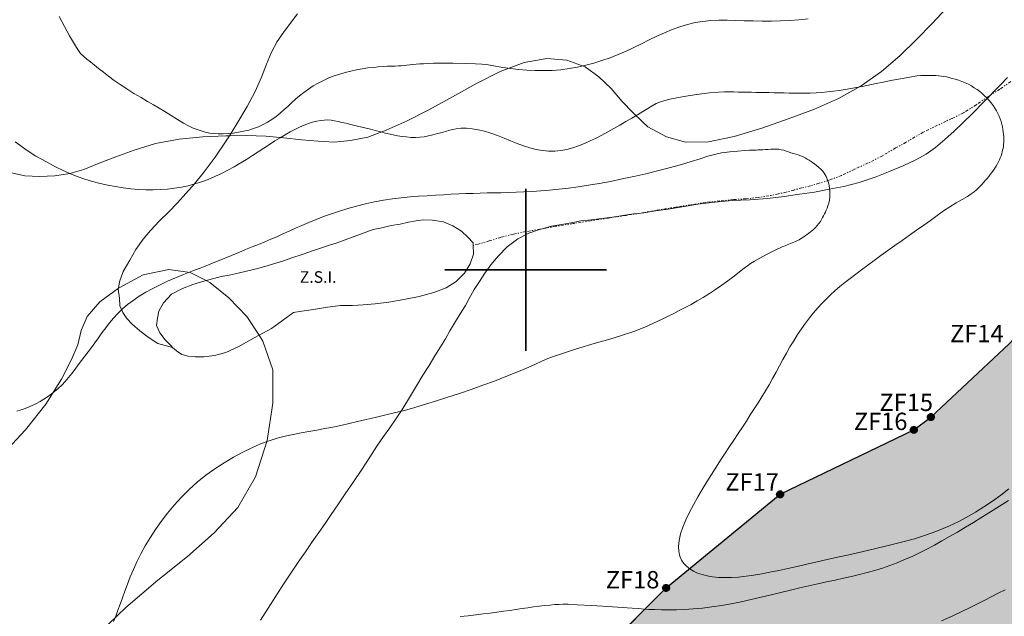
# Model space of a CAD drawing. Extents: x 514986 to 516236, y 1828069 to 1828879.
# Drawn here: x 515756 to 515841, y 1828670 to 1828722 of the extents above; entities that cross this region are included whole.
import ezdxf

# ---------------------------------------------------------------- set-up
doc = ezdxf.new("R2010")
doc.units = 0
doc.header["$MEASUREMENT"] = 0
doc.linetypes.add('ACAD_ISO02W100', pattern=[15, 12, -3])
doc.linetypes.add('DIVIDE', pattern=[1.25, 0.5, -0.25, 0, -0.25, 0, -0.25])
for name, color, linetype in [('0BUFER', 7, 'Continuous'), ('0E20', 7, 'Continuous'), ('0VERT7', 7, 'Continuous'), ('1TODAS1K', 7, 'Continuous'), ('1VERTICE2', 7, 'Continuous'), ('ARBOLES', 90, 'Continuous'), ('CURVA INTERMEDIA', 17, 'Continuous'), ('ESCURRIMIENTO', 7, 'Continuous'), ('SIMBOLO GRADICULA', 7, 'Continuous'), ('VEREDA', 7, 'Continuous'), ('ZONA SUJETA A INUNDACION', 7, 'Continuous')]:
    doc.layers.add(name, color=color, linetype=linetype)
doc.styles.add('WMF-Times New Roman0', font='TIMES.TTF')
doc.linetypes.add('ZIGZAG', pattern='A,0.00254,-5.08,[131,ltypeshp.shx,S=5.08,R=0,X=-5.08,Y=0],-10.16,[131,ltypeshp.shx,S=5.08,R=180,X=5.08,Y=0],-5.08', length=20.32254)

msp = doc.modelspace()

# ---------------------------------------------------------------- hatches: boundary and pattern name
at = {"linetype": 'Continuous'}
for color, points in [(254, [(515983.304, 1828839.671), (515984.122, 1828843.106), (516004.681, 1828843.106), (516002.441, 1828833.701), (515996.243, 1828817.767), (515987.271, 1828799.994), (515979.501, 1828788.177), (515966.314, 1828774.498), (515951.963, 1828762.601), (515937.429, 1828748.226), (515928.737, 1828741.704), (515915.251, 1828735.762), (515911.56, 1828733.332), (515898.989, 1828721.108), (515884.208, 1828709.54), (515855.966, 1828679.446), (515847.928, 1828671.93), (515844.018, 1828668.993), (515832.846, 1828663.613), (515825.602, 1828657.669), (515816.566, 1828648.602), (515796.968, 1828624.567), (515789.057, 1828618.138), (515780.468, 1828615.779), (515770.407, 1828610.345), (515765.564, 1828603.418), (515750.67, 1828592.093), (515737.592, 1828577.013), (515724.058, 1828565.352), (515711.444, 1828551.095), (515694.822, 1828535.252), (515682.927, 1828521.362), (515677.412, 1828514.313), (515672.117, 1828504.203), (515663.042, 1828493.229), (515657.259, 1828484.565), (515646.282, 1828460.299), (515645.712, 1828455.589), (515646.675, 1828444.044), (515646.114, 1828439.345), (515645.877, 1828438.714), (515644.702, 1828435.584), (515642.707, 1828433.331), (515635.575, 1828429.464), (515625.691, 1828421.865), (515616.991, 1828418.778), (515613.249, 1828414.794), (515612.5, 1828411.2), (515618.675, 1828400.816), (515623.446, 1828389.309), (515622.885, 1828376.96), (515619.517, 1828369.102), (515614.746, 1828360.121), (515608.298, 1828351.973), (515604.39, 1828348.434), (515600.988, 1828343.553), (515599.44, 1828338.139), (515598.603, 1828326.021), (515596.986, 1828317.556), (515586.259, 1828295.148), (515578.962, 1828285.886), (515573.91, 1828277.186), (515566.893, 1828263.434), (515563.806, 1828254.453), (515560.158, 1828248.278), (515542.788, 1828224.404), (515529.787, 1828201.847), (515518.131, 1828189.348), (515509.148, 1828176.359), (515506.622, 1828170.466), (515503.956, 1828160.081), (515501.149, 1828152.644), (515484.941, 1828120.017), (515480.958, 1828109.548), (515480.067, 1828105.106), (515459.668, 1828105.106), (515461.675, 1828115.11), (515466.595, 1828128.041), (515482.791, 1828160.644), (515484.857, 1828166.117), (515487.633, 1828176.93), (515491.557, 1828186.084), (515502.51, 1828201.923), (515513.601, 1828213.815), (515525.991, 1828235.312), (515543.424, 1828259.273), (515545.553, 1828262.876), (515548.437, 1828271.268), (515556.342, 1828286.76), (515562.377, 1828297.152), (515569.177, 1828305.784), (515577.827, 1828323.854), (515578.733, 1828328.596), (515579.632, 1828341.615), (515582.675, 1828352.255), (515589.281, 1828361.734), (515593.644, 1828365.685), (515597.936, 1828371.108), (515601.463, 1828377.748), (515603.071, 1828381.498), (515603.264, 1828385.765), (515600.75, 1828391.829), (515595.494, 1828400.806), (515592.574, 1828407.647), (515592.657, 1828414.821), (515594.818, 1828424.384), (515605.733, 1828436.005), (515616.015, 1828439.653), (515626.346, 1828447.167), (515625.611, 1828455.963), (515626.795, 1828465.747), (515639.713, 1828494.303), (515646.976, 1828505.185), (515655.371, 1828515.336), (515660.539, 1828525.204), (515667.448, 1828534.035), (515680.29, 1828549.03), (515697.029, 1828564.985), (515709.977, 1828579.619), (515723.435, 1828591.215), (515736.917, 1828606.76), (515750.967, 1828617.444), (515756.732, 1828625.69), (515772.971, 1828634.461), (515779.706, 1828636.31), (515782.763, 1828638.795), (515801.696, 1828662.014), (515812.142, 1828672.496), (515822.011, 1828680.593), (515833.574, 1828686.162), (515835.055, 1828687.274), (515841.829, 1828693.608), (515870.674, 1828724.345), (515885.816, 1828736.196), (515898.977, 1828748.993), (515905.653, 1828753.388), (515918.571, 1828759.08), (515924.335, 1828763.405), (515938.523, 1828777.438), (515952.904, 1828789.36), (515963.529, 1828800.289), (515969.932, 1828810.027), (515977.954, 1828825.918)]), (174, [(515835.05, 1828686.97), (515835, 1828686.98), (515834.95, 1828686.99), (515834.9, 1828687.01), (515834.86, 1828687.04), (515834.83, 1828687.08), (515834.8, 1828687.12), (515834.77, 1828687.17), (515834.76, 1828687.22), (515834.75, 1828687.27), (515834.76, 1828687.33), (515834.77, 1828687.38), (515834.8, 1828687.42), (515834.83, 1828687.47), (515834.86, 1828687.5), (515834.91, 1828687.53), (515834.95, 1828687.56), (515835, 1828687.57), (515835.05, 1828687.57), (515835.11, 1828687.57), (515835.16, 1828687.56), (515835.2, 1828687.53), (515835.25, 1828687.5), (515835.28, 1828687.47), (515835.31, 1828687.42), (515835.34, 1828687.38), (515835.35, 1828687.33), (515835.35, 1828687.27), (515835.35, 1828687.22), (515835.34, 1828687.17), (515835.31, 1828687.12), (515835.28, 1828687.08), (515835.25, 1828687.04), (515835.2, 1828687.01), (515835.16, 1828686.99), (515835.11, 1828686.98)]), (174, [(515833.57, 1828685.86), (515833.52, 1828685.87), (515833.47, 1828685.88), (515833.42, 1828685.9), (515833.38, 1828685.93), (515833.34, 1828685.97), (515833.31, 1828686.01), (515833.29, 1828686.06), (515833.28, 1828686.11), (515833.27, 1828686.16), (515833.28, 1828686.21), (515833.29, 1828686.26), (515833.31, 1828686.31), (515833.34, 1828686.35), (515833.38, 1828686.39), (515833.42, 1828686.42), (515833.47, 1828686.44), (515833.52, 1828686.46), (515833.57, 1828686.46), (515833.63, 1828686.46), (515833.68, 1828686.44), (515833.72, 1828686.42), (515833.77, 1828686.39), (515833.8, 1828686.35), (515833.83, 1828686.31), (515833.86, 1828686.26), (515833.87, 1828686.21), (515833.87, 1828686.16), (515833.87, 1828686.11), (515833.86, 1828686.06), (515833.83, 1828686.01), (515833.8, 1828685.97), (515833.77, 1828685.93), (515833.72, 1828685.9), (515833.68, 1828685.88), (515833.63, 1828685.87)]), (174, [(515822.01, 1828680.29), (515821.96, 1828680.3), (515821.91, 1828680.31), (515821.86, 1828680.33), (515821.82, 1828680.36), (515821.78, 1828680.4), (515821.75, 1828680.44), (515821.73, 1828680.49), (515821.72, 1828680.54), (515821.71, 1828680.59), (515821.72, 1828680.65), (515821.73, 1828680.7), (515821.75, 1828680.74), (515821.78, 1828680.79), (515821.82, 1828680.82), (515821.86, 1828680.85), (515821.91, 1828680.88), (515821.96, 1828680.89), (515822.01, 1828680.89), (515822.06, 1828680.89), (515822.11, 1828680.88), (515822.16, 1828680.85), (515822.2, 1828680.82), (515822.24, 1828680.79), (515822.27, 1828680.74), (515822.29, 1828680.7), (515822.31, 1828680.65), (515822.31, 1828680.59), (515822.31, 1828680.54), (515822.29, 1828680.49), (515822.27, 1828680.44), (515822.24, 1828680.4), (515822.2, 1828680.36), (515822.16, 1828680.33), (515822.11, 1828680.31), (515822.06, 1828680.3)]), (174, [(515812.14, 1828672.2), (515812.09, 1828672.2), (515812.04, 1828672.21), (515811.99, 1828672.24), (515811.95, 1828672.27), (515811.91, 1828672.3), (515811.88, 1828672.35), (515811.86, 1828672.39), (515811.85, 1828672.44), (515811.84, 1828672.5), (515811.85, 1828672.55), (515811.86, 1828672.6), (515811.88, 1828672.65), (515811.91, 1828672.69), (515811.95, 1828672.73), (515811.99, 1828672.76), (515812.04, 1828672.78), (515812.09, 1828672.79), (515812.14, 1828672.8), (515812.19, 1828672.79), (515812.24, 1828672.78), (515812.29, 1828672.76), (515812.33, 1828672.73), (515812.37, 1828672.69), (515812.4, 1828672.65), (515812.42, 1828672.6), (515812.44, 1828672.55), (515812.44, 1828672.5), (515812.44, 1828672.44), (515812.42, 1828672.39), (515812.4, 1828672.35), (515812.37, 1828672.3), (515812.33, 1828672.27), (515812.29, 1828672.24), (515812.24, 1828672.21), (515812.19, 1828672.2)])]:
    msp.add_hatch(color=color, dxfattribs=at).paths.add_polyline_path(points)

# ---------------------------------------------------------------- linework, layer by layer
at = {"layer": '0BUFER'}
msp.add_lwpolyline([(515750.967, 1828617.444), (515756.732, 1828625.69), (515772.971, 1828634.461), (515779.706, 1828636.31), (515782.763, 1828638.795), (515801.696, 1828662.014), (515812.142, 1828672.496), (515822.011, 1828680.593), (515833.574, 1828686.162), (515835.055, 1828687.274), (515841.829, 1828693.608), (515870.674, 1828724.345), (515885.816, 1828736.196), (515898.977, 1828748.993), (515905.653, 1828753.388), (515918.571, 1828759.08), (515924.335, 1828763.405), (515938.523, 1828777.438), (515952.904, 1828789.36), (515963.529, 1828800.289), (515969.932, 1828810.027), (515977.954, 1828825.918), (515983.304, 1828839.671)], dxfattribs=at)
at = {"layer": '0E20', "linetype": 'Continuous', "lineweight": 20, "ltscale": 0.5}
for points in [[(515835.05, 1828687.27), (515841.83, 1828693.61)], [(515833.57, 1828686.16), (515835.05, 1828687.27)], [(515822.01, 1828680.59), (515833.57, 1828686.16)], [(515812.14, 1828672.5), (515822.01, 1828680.59)], [(515801.7, 1828662.01), (515812.14, 1828672.5)]]:
    msp.add_lwpolyline(points, dxfattribs=at)
at = {"layer": '0VERT7', "color": 174}
for points in [[(515835.05, 1828686.97), (515835, 1828686.98), (515834.95, 1828686.99), (515834.9, 1828687.01), (515834.86, 1828687.04), (515834.83, 1828687.08), (515834.8, 1828687.12), (515834.77, 1828687.17), (515834.76, 1828687.22), (515834.75, 1828687.27), (515834.76, 1828687.33), (515834.77, 1828687.38), (515834.8, 1828687.42), (515834.83, 1828687.47), (515834.86, 1828687.5), (515834.91, 1828687.53), (515834.95, 1828687.56), (515835, 1828687.57), (515835.05, 1828687.57), (515835.11, 1828687.57), (515835.16, 1828687.56), (515835.2, 1828687.53), (515835.25, 1828687.5), (515835.28, 1828687.47), (515835.31, 1828687.42), (515835.34, 1828687.38), (515835.35, 1828687.33), (515835.35, 1828687.27), (515835.35, 1828687.22), (515835.34, 1828687.17), (515835.31, 1828687.12), (515835.28, 1828687.08), (515835.25, 1828687.04), (515835.2, 1828687.01), (515835.16, 1828686.99), (515835.11, 1828686.98), (515835.05, 1828686.97)], [(515833.57, 1828685.86), (515833.52, 1828685.87), (515833.47, 1828685.88), (515833.42, 1828685.9), (515833.38, 1828685.93), (515833.34, 1828685.97), (515833.31, 1828686.01), (515833.29, 1828686.06), (515833.28, 1828686.11), (515833.27, 1828686.16), (515833.28, 1828686.21), (515833.29, 1828686.26), (515833.31, 1828686.31), (515833.34, 1828686.35), (515833.38, 1828686.39), (515833.42, 1828686.42), (515833.47, 1828686.44), (515833.52, 1828686.46), (515833.57, 1828686.46), (515833.63, 1828686.46), (515833.68, 1828686.44), (515833.72, 1828686.42), (515833.77, 1828686.39), (515833.8, 1828686.35), (515833.83, 1828686.31), (515833.86, 1828686.26), (515833.87, 1828686.21), (515833.87, 1828686.16), (515833.87, 1828686.11), (515833.86, 1828686.06), (515833.83, 1828686.01), (515833.8, 1828685.97), (515833.77, 1828685.93), (515833.72, 1828685.9), (515833.68, 1828685.88), (515833.63, 1828685.87), (515833.57, 1828685.86)], [(515822.01, 1828680.29), (515821.96, 1828680.3), (515821.91, 1828680.31), (515821.86, 1828680.33), (515821.82, 1828680.36), (515821.78, 1828680.4), (515821.75, 1828680.44), (515821.73, 1828680.49), (515821.72, 1828680.54), (515821.71, 1828680.59), (515821.72, 1828680.65), (515821.73, 1828680.7), (515821.75, 1828680.74), (515821.78, 1828680.79), (515821.82, 1828680.82), (515821.86, 1828680.85), (515821.91, 1828680.88), (515821.96, 1828680.89), (515822.01, 1828680.89), (515822.06, 1828680.89), (515822.11, 1828680.88), (515822.16, 1828680.85), (515822.2, 1828680.82), (515822.24, 1828680.79), (515822.27, 1828680.74), (515822.29, 1828680.7), (515822.31, 1828680.65), (515822.31, 1828680.59), (515822.31, 1828680.54), (515822.29, 1828680.49), (515822.27, 1828680.44), (515822.24, 1828680.4), (515822.2, 1828680.36), (515822.16, 1828680.33), (515822.11, 1828680.31), (515822.06, 1828680.3), (515822.01, 1828680.29)], [(515812.14, 1828672.2), (515812.09, 1828672.2), (515812.04, 1828672.21), (515811.99, 1828672.24), (515811.95, 1828672.27), (515811.91, 1828672.3), (515811.88, 1828672.35), (515811.86, 1828672.39), (515811.85, 1828672.44), (515811.84, 1828672.5), (515811.85, 1828672.55), (515811.86, 1828672.6), (515811.88, 1828672.65), (515811.91, 1828672.69), (515811.95, 1828672.73), (515811.99, 1828672.76), (515812.04, 1828672.78), (515812.09, 1828672.79), (515812.14, 1828672.8), (515812.19, 1828672.79), (515812.24, 1828672.78), (515812.29, 1828672.76), (515812.33, 1828672.73), (515812.37, 1828672.69), (515812.4, 1828672.65), (515812.42, 1828672.6), (515812.44, 1828672.55), (515812.44, 1828672.5), (515812.44, 1828672.44), (515812.42, 1828672.39), (515812.4, 1828672.35), (515812.37, 1828672.3), (515812.33, 1828672.27), (515812.29, 1828672.24), (515812.24, 1828672.21), (515812.19, 1828672.2), (515812.14, 1828672.2)]]:
    msp.add_lwpolyline(points, dxfattribs=at)
at = {"layer": 'ARBOLES', "color": 3, "linetype": 'ZIGZAG', "lineweight": 9, "ltscale": 0.05}
for points in [[(515836.387, 1828722.601), (515835.164, 1828721.295), (515833.805, 1828719.915), (515832.379, 1828718.499), (515830.774, 1828717.138), (515829.017, 1828715.905), (515827.073, 1828714.829), (515824.984, 1828713.892), (515822.803, 1828713.088), (515820.433, 1828712.237), (515818.041, 1828711.517), (515815.807, 1828711.074), (515813.821, 1828711.039), (515812.167, 1828711.49), (515810.567, 1828712.363), (515810.092, 1828712.797), (515809.258, 1828713.606), (515808.341, 1828714.56), (515807.389, 1828715.672), (515806.315, 1828716.683), (515805.141, 1828717.552), (515803.566, 1828718.143), (515801.82, 1828718.261), (515799.872, 1828717.915), (515797.798, 1828717.152), (515795.682, 1828716.07), (515793.67, 1828714.957), (515791.629, 1828713.831), (515789.735, 1828712.881), (515787.94, 1828712.071), (515786.33, 1828711.461), (515784.852, 1828711.187), (515783.433, 1828711.05), (515782.035, 1828711.139), (515780.605, 1828711.234), (515779.088, 1828711.404), (515777.531, 1828711.569), (515775.852, 1828711.612), (515774.376, 1828711.589), (515774.058, 1828711.584), (515772.067, 1828711.498), (515770.014, 1828711.295), (515767.978, 1828710.911), (515766.139, 1828710.361), (515764.537, 1828709.782), (515763.095, 1828709.217), (515761.772, 1828708.683), (515760.556, 1828708.321), (515759.275, 1828708.125), (515757.951, 1828708.058), (515756.675, 1828708.137), (515755.515, 1828708.399)], [(515754.829, 1828684.111), (515756.736, 1828686.169), (515758.497, 1828688.386), (515759.848, 1828690.537), (515760.7, 1828692.247), (515761.246, 1828693.524), (515761.532, 1828694.757), (515762.063, 1828695.971), (515763.169, 1828697.227), (515764.77, 1828698.409), (515764.826, 1828698.45), (515766.919, 1828699.571), (515769.14, 1828700.043), (515770.981, 1828699.77), (515772.36, 1828699.073), (515772.671, 1828698.916), (515774.321, 1828697.592), (515775.878, 1828695.954), (515776.93, 1828694.353), (515777.264, 1828693.845), (515778.125, 1828691.354), (515778.118, 1828688.471), (515777.644, 1828685.252), (515776.624, 1828682.117), (515775.097, 1828679.443), (515773.059, 1828677.252), (515770.733, 1828675.228), (515768.187, 1828673.164), (515765.402, 1828670.815), (515762.512, 1828668.05)]]:
    msp.add_lwpolyline(points, dxfattribs=at)
at = {"layer": 'CURVA INTERMEDIA', "color": 17, "linetype": 'Continuous', "lineweight": 9}
for points, elevation in [([(515759.647, 1828721.897), (515760.533, 1828720.234), (515761.129, 1828719.217), (515761.499, 1828718.708), (515761.77, 1828718.448), (515762.044, 1828718.219), (515762.347, 1828717.974), (515762.683, 1828717.705), (515763.055, 1828717.408), (515763.464, 1828717.085), (515763.913, 1828716.742), (515764.4, 1828716.385), (515764.93, 1828716.016), (515765.502, 1828715.638), (515766.111, 1828715.256), (515766.723, 1828714.888), (515767.296, 1828714.553), (515767.804, 1828714.26), (515768.28, 1828713.983), (515768.775, 1828713.685), (515769.321, 1828713.344), (515769.881, 1828712.992), (515770.401, 1828712.679), (515770.842, 1828712.44), (515771.22, 1828712.263), (515771.569, 1828712.125), (515771.915, 1828712.007), (515772.268, 1828711.907), (515772.633, 1828711.829), (515773.012, 1828711.777), (515773.408, 1828711.752), (515773.823, 1828711.753), (515774.257, 1828711.78), (515774.703, 1828711.829), (515775.152, 1828711.896), (515775.598, 1828711.98), (515776.036, 1828712.083), (515776.465, 1828712.212), (515776.883, 1828712.369), (515777.286, 1828712.556), (515777.674, 1828712.769), (515778.045, 1828713.008), (515778.4, 1828713.268), (515778.745, 1828713.545), (515779.082, 1828713.835), (515779.415, 1828714.134), (515779.749, 1828714.438), (515780.089, 1828714.744), (515780.441, 1828715.047), (515780.811, 1828715.343), (515781.202, 1828715.628), (515781.615, 1828715.898), (515782.048, 1828716.15), (515782.498, 1828716.382), (515782.962, 1828716.59), (515783.434, 1828716.774), (515783.911, 1828716.932), (515784.393, 1828717.069), (515784.878, 1828717.187), (515785.367, 1828717.291), (515785.853, 1828717.381), (515786.331, 1828717.454), (515786.797, 1828717.509), (515787.242, 1828717.55), (515787.66, 1828717.579), (515788.045, 1828717.599), (515788.395, 1828717.614), (515788.708, 1828717.625), (515788.987, 1828717.637), (515789.24, 1828717.651), (515789.481, 1828717.669), (515789.72, 1828717.693), (515789.968, 1828717.72), (515790.232, 1828717.749), (515790.519, 1828717.776), (515790.83, 1828717.801), (515791.165, 1828717.825), (515791.539, 1828717.849), (515792.033, 1828717.866), (515792.743, 1828717.872), (515793.713, 1828717.864), (515794.76, 1828717.845), (515795.648, 1828717.82), (515796.211, 1828717.792), (515796.571, 1828717.752), (515796.917, 1828717.69), (515797.401, 1828717.6), (515798.009, 1828717.495), (515798.685, 1828717.395), (515799.386, 1828717.315), (515800.1, 1828717.258), (515800.825, 1828717.227), (515801.56, 1828717.223), (515802.297, 1828717.249), (515803.032, 1828717.307), (515803.758, 1828717.399), (515804.476, 1828717.525), (515805.189, 1828717.683), (515805.897, 1828717.872), (515806.601, 1828718.089), (515807.299, 1828718.335), (515807.992, 1828718.608), (515808.678, 1828718.904), (515809.355, 1828719.219), (515810.024, 1828719.546), (515810.688, 1828719.877), (515811.35, 1828720.2), (515812.012, 1828720.506), (515812.676, 1828720.784), (515813.338, 1828721.025), (515814, 1828721.222), (515814.664, 1828721.373), (515815.334, 1828721.481), (515816.014, 1828721.546), (515816.707, 1828721.576), (515817.42, 1828721.579), (515818.154, 1828721.563), (515818.908, 1828721.538), (515819.678, 1828721.516), (515820.462, 1828721.506), (515821.255, 1828721.511), (515822.052, 1828721.531), (515822.849, 1828721.569), (515823.642, 1828721.623), (515824.429, 1828721.696)], 4.006), ([(515780.039, 1828712.144), (515780.44, 1828712.338), (515780.829, 1828712.508), (515781.206, 1828712.653), (515781.57, 1828712.772), (515781.917, 1828712.862), (515782.244, 1828712.923), (515782.557, 1828712.954), (515782.862, 1828712.957), (515783.166, 1828712.932), (515783.472, 1828712.885), (515783.782, 1828712.823), (515784.1, 1828712.753), (515784.426, 1828712.676), (515784.76, 1828712.596), (515785.103, 1828712.513), (515785.457, 1828712.429), (515785.821, 1828712.342), (515786.197, 1828712.251), (515786.58, 1828712.156), (515786.968, 1828712.057), (515787.359, 1828711.953), (515787.75, 1828711.85), (515788.14, 1828711.754), (515788.53, 1828711.67), (515788.918, 1828711.599), (515789.305, 1828711.538), (515789.689, 1828711.489), (515790.072, 1828711.456), (515790.453, 1828711.447), (515790.833, 1828711.467), (515791.213, 1828711.514), (515791.595, 1828711.583), (515791.98, 1828711.672), (515792.369, 1828711.775), (515792.762, 1828711.887), (515793.158, 1828712.001), (515793.563, 1828712.106), (515793.983, 1828712.189), (515794.423, 1828712.237), (515794.886, 1828712.244), (515795.376, 1828712.204), (515795.895, 1828712.114), (515796.436, 1828711.979), (515796.993, 1828711.806), (515797.557, 1828711.602), (515798.125, 1828711.38), (515798.692, 1828711.152), (515799.254, 1828710.93), (515799.81, 1828710.725), (515800.361, 1828710.548), (515800.905, 1828710.409), (515801.444, 1828710.313), (515801.98, 1828710.263), (515802.514, 1828710.263), (515803.043, 1828710.31), (515803.564, 1828710.404), (515804.075, 1828710.54), (515804.578, 1828710.712), (515805.08, 1828710.916), (515805.583, 1828711.145), (515806.088, 1828711.394), (515806.595, 1828711.659), (515807.106, 1828711.934), (515807.619, 1828712.22), (515808.138, 1828712.515), (515808.66, 1828712.818), (515809.175, 1828713.122), (515809.671, 1828713.416), (515810.135, 1828713.693), (515810.56, 1828713.947), (515810.938, 1828714.174), (515811.289, 1828714.374), (515811.745, 1828714.56), (515812.468, 1828714.752), (515813.545, 1828714.956), (515814.775, 1828715.15), (515815.887, 1828715.297), (515816.674, 1828715.374), (515817.203, 1828715.397), (515817.608, 1828715.393), (515817.998, 1828715.382), (515818.391, 1828715.372), (515818.779, 1828715.363), (515819.16, 1828715.356), (515819.534, 1828715.351), (515819.907, 1828715.345), (515820.284, 1828715.339), (515820.67, 1828715.332), (515821.073, 1828715.324), (515821.493, 1828715.314), (515821.926, 1828715.304), (515822.36, 1828715.292), (515822.788, 1828715.279), (515823.219, 1828715.269), (515823.665, 1828715.262), (515824.133, 1828715.263), (515824.62, 1828715.273), (515825.116, 1828715.297), (515825.615, 1828715.335), (515826.115, 1828715.386), (515826.619, 1828715.448), (515827.125, 1828715.516), (515827.632, 1828715.592), (515828.136, 1828715.673), (515828.631, 1828715.758), (515829.101, 1828715.846), (515829.524, 1828715.933), (515829.904, 1828716.018), (515830.33, 1828716.115), (515830.917, 1828716.238), (515831.726, 1828716.393), (515832.611, 1828716.554), (515833.378, 1828716.686), (515833.88, 1828716.762), (515834.179, 1828716.795), (515834.387, 1828716.804), (515834.595, 1828716.807), (515834.816, 1828716.807), (515835.043, 1828716.804), (515835.269, 1828716.8), (515835.495, 1828716.79), (515835.721, 1828716.775), (515835.948, 1828716.752), (515836.178, 1828716.72), (515836.411, 1828716.676), (515836.648, 1828716.62), (515836.895, 1828716.552), (515837.158, 1828716.474), (515837.44, 1828716.387), (515837.732, 1828716.289), (515838.021, 1828716.175), (515838.297, 1828716.045), (515838.558, 1828715.901), (515838.808, 1828715.747), (515839.047, 1828715.586), (515839.275, 1828715.418), (515839.492, 1828715.242), (515839.7, 1828715.057), (515839.897, 1828714.861), (515840.086, 1828714.656), (515840.266, 1828714.441), (515840.435, 1828714.218), (515840.59, 1828713.989), (515840.73, 1828713.755), (515840.854, 1828713.518), (515840.963, 1828713.283), (515841.058, 1828713.05), (515841.139, 1828712.82), (515841.204, 1828712.594), (515841.254, 1828712.37), (515841.291, 1828712.149), (515841.319, 1828711.929), (515841.34, 1828711.71), (515841.355, 1828711.491), (515841.362, 1828711.272), (515841.36, 1828711.052), (515841.347, 1828710.835), (515841.322, 1828710.625), (515841.283, 1828710.424), (515841.234, 1828710.232), (515841.179, 1828710.046), (515841.121, 1828709.866), (515841.059, 1828709.689), (515840.988, 1828709.513), (515840.907, 1828709.336), (515840.813, 1828709.158), (515840.707, 1828708.977), (515840.589, 1828708.793), (515840.462, 1828708.609), (515840.329, 1828708.427), (515840.193, 1828708.25), (515840.057, 1828708.078), (515839.921, 1828707.91), (515839.785, 1828707.746), (515839.646, 1828707.583), (515839.501, 1828707.42), (515839.346, 1828707.255), (515839.18, 1828707.089), (515839.001, 1828706.922), (515838.801, 1828706.752), (515838.551, 1828706.567), (515838.215, 1828706.353), (515837.77, 1828706.096), (515837.248, 1828705.798), (515836.693, 1828705.461), (515836.142, 1828705.089), (515835.59, 1828704.691), (515835.023, 1828704.279), (515834.431, 1828703.859), (515833.82, 1828703.432), (515833.196, 1828702.996), (515832.568, 1828702.55), (515831.944, 1828702.101), (515831.329, 1828701.659), (515830.73, 1828701.23), (515830.151, 1828700.814), (515829.595, 1828700.41), (515829.062, 1828700.016), (515828.554, 1828699.634), (515828.07, 1828699.262), (515827.608, 1828698.902), (515827.17, 1828698.549), (515826.756, 1828698.196), (515826.366, 1828697.839), (515825.993, 1828697.475), (515825.629, 1828697.098), (515825.269, 1828696.705), (515824.91, 1828696.293), (515824.554, 1828695.857), (515824.202, 1828695.394), (515823.856, 1828694.907), (515823.515, 1828694.399), (515823.183, 1828693.874), (515822.861, 1828693.337), (515822.55, 1828692.792), (515822.251, 1828692.245), (515821.957, 1828691.698), (515821.663, 1828691.152), (515821.363, 1828690.61), (515821.056, 1828690.073), (515820.743, 1828689.543), (515820.423, 1828689.019), (515820.098, 1828688.499), (515819.768, 1828687.979), (515819.433, 1828687.457), (515819.091, 1828686.929), (515818.742, 1828686.392), (515818.382, 1828685.843), (515818.014, 1828685.284), (515817.637, 1828684.715), (515817.254, 1828684.137), (515816.864, 1828683.546), (515816.469, 1828682.94), (515816.071, 1828682.315), (515815.672, 1828681.675), (515815.276, 1828681.022), (515814.885, 1828680.361), (515814.511, 1828679.698), (515814.163, 1828679.038), (515813.854, 1828678.39), (515813.594, 1828677.761), (515813.399, 1828677.162), (515813.277, 1828676.602), (515813.229, 1828676.091), (515813.252, 1828675.635), (515813.343, 1828675.242), (515813.493, 1828674.904), (515813.692, 1828674.612), (515813.932, 1828674.359), (515814.21, 1828674.139), (515814.524, 1828673.95), (515814.874, 1828673.789), (515815.261, 1828673.654), (515815.688, 1828673.545), (515816.158, 1828673.464), (515816.668, 1828673.41), (515817.217, 1828673.389), (515817.801, 1828673.4), (515818.417, 1828673.442), (515819.059, 1828673.512), (515819.724, 1828673.608), (515820.415, 1828673.726), (515821.134, 1828673.861), (515821.885, 1828674.012), (515822.669, 1828674.176), (515823.487, 1828674.354), (515824.336, 1828674.544), (515825.207, 1828674.742), (515826.087, 1828674.944), (515826.965, 1828675.145), (515827.839, 1828675.345), (515828.706, 1828675.543), (515829.566, 1828675.74), (515830.414, 1828675.935), (515831.247, 1828676.13), (515832.063, 1828676.327), (515832.862, 1828676.532), (515833.646, 1828676.751), (515834.415, 1828676.993), (515835.174, 1828677.259), (515835.927, 1828677.552), (515836.677, 1828677.874), (515837.424, 1828678.227), (515838.169, 1828678.616), (515838.911, 1828679.04), (515839.647, 1828679.5), (515840.375, 1828679.992), (515841.092, 1828680.513), (515841.796, 1828681.059)], 3.017), ([(515755.823, 1828711.081), (515756.231, 1828710.776), (515756.665, 1828710.466), (515757.131, 1828710.154), (515757.634, 1828709.842), (515758.171, 1828709.532), (515758.735, 1828709.223), (515759.324, 1828708.915), (515759.933, 1828708.617), (515760.56, 1828708.336), (515761.201, 1828708.079), (515761.854, 1828707.848), (515762.513, 1828707.644), (515763.175, 1828707.468), (515763.84, 1828707.319), (515764.506, 1828707.194), (515765.173, 1828707.092), (515765.836, 1828707.014), (515766.494, 1828706.959), (515767.142, 1828706.928), (515767.781, 1828706.921), (515768.409, 1828706.938), (515769.024, 1828706.981), (515769.629, 1828707.05), (515770.223, 1828707.147), (515770.81, 1828707.274), (515771.39, 1828707.429), (515771.967, 1828707.612), (515772.54, 1828707.822), (515773.108, 1828708.059), (515773.671, 1828708.321), (515774.226, 1828708.607), (515774.772, 1828708.912), (515775.31, 1828709.23), (515775.838, 1828709.554), (515776.355, 1828709.881), (515776.86, 1828710.207), (515777.352, 1828710.53), (515777.832, 1828710.844), (515778.299, 1828711.144), (515778.754, 1828711.426), (515779.196, 1828711.687), (515779.625, 1828711.927), (515780.039, 1828712.144)], 3.017), ([(515764.35, 1828669.589), (515764.542, 1828670.065), (515764.73, 1828670.57), (515764.919, 1828671.102), (515765.116, 1828671.657), (515765.324, 1828672.231), (515765.55, 1828672.826), (515765.797, 1828673.445), (515766.069, 1828674.089), (515766.371, 1828674.756), (515766.71, 1828675.439), (515767.091, 1828676.135), (515767.512, 1828676.837), (515767.972, 1828677.543), (515768.469, 1828678.248), (515769.006, 1828678.95), (515769.586, 1828679.647), (515770.212, 1828680.337), (515770.881, 1828681.008), (515771.59, 1828681.646), (515772.335, 1828682.242), (515773.109, 1828682.797), (515773.904, 1828683.313), (515774.711, 1828683.795), (515775.516, 1828684.233), (515776.304, 1828684.62), (515777.064, 1828684.949), (515777.797, 1828685.223), (515778.508, 1828685.446), (515779.201, 1828685.625), (515779.884, 1828685.772), (515780.563, 1828685.901), (515781.243, 1828686.025), (515781.927, 1828686.148), (515782.615, 1828686.275), (515783.309, 1828686.411), (515784.011, 1828686.555), (515784.725, 1828686.71), (515785.455, 1828686.877), (515786.206, 1828687.052), (515786.984, 1828687.235), (515787.791, 1828687.425), (515788.63, 1828687.627), (515789.502, 1828687.85), (515790.405, 1828688.1), (515791.337, 1828688.375), (515792.296, 1828688.669), (515793.278, 1828688.981), (515794.277, 1828689.308), (515795.287, 1828689.654), (515796.301, 1828690.016), (515797.306, 1828690.39), (515798.287, 1828690.77), (515799.224, 1828691.147), (515800.078, 1828691.504), (515800.805, 1828691.824), (515801.405, 1828692.101), (515802.065, 1828692.381), (515803.016, 1828692.722), (515804.393, 1828693.157), (515805.938, 1828693.62), (515807.293, 1828694.018), (515808.192, 1828694.286), (515808.731, 1828694.454), (515809.094, 1828694.578), (515809.437, 1828694.706), (515809.795, 1828694.846), (515810.171, 1828695.001), (515810.568, 1828695.169), (515810.985, 1828695.352), (515811.42, 1828695.55), (515811.868, 1828695.763), (515812.331, 1828695.988), (515812.805, 1828696.227), (515813.291, 1828696.477), (515813.79, 1828696.74), (515814.301, 1828697.017), (515814.825, 1828697.31), (515815.357, 1828697.62), (515815.893, 1828697.95), (515816.429, 1828698.301), (515816.964, 1828698.671), (515817.499, 1828699.058), (515818.026, 1828699.453), (515818.51, 1828699.825), (515818.906, 1828700.134), (515819.196, 1828700.358), (515819.454, 1828700.542), (515819.783, 1828700.746), (515820.248, 1828701.01), (515820.786, 1828701.302), (515821.296, 1828701.568), (515821.7, 1828701.768), (515822.008, 1828701.91), (515822.246, 1828702.011), (515822.442, 1828702.091), (515822.61, 1828702.156), (515822.764, 1828702.215), (515822.913, 1828702.272), (515823.061, 1828702.331), (515823.208, 1828702.393), (515823.355, 1828702.459), (515823.5, 1828702.53), (515823.645, 1828702.606), (515823.787, 1828702.688), (515823.929, 1828702.775), (515824.071, 1828702.867), (515824.213, 1828702.965), (515824.353, 1828703.065), (515824.49, 1828703.163), (515824.621, 1828703.26), (515824.755, 1828703.366), (515824.9, 1828703.495), (515825.06, 1828703.656), (515825.222, 1828703.838), (515825.372, 1828704.022), (515825.497, 1828704.195), (515825.6, 1828704.359), (515825.69, 1828704.517), (515825.773, 1828704.676), (515825.852, 1828704.836), (515825.928, 1828704.999), (515826.002, 1828705.166), (515826.075, 1828705.345), (515826.147, 1828705.546), (515826.215, 1828705.774), (515826.272, 1828706.025), (515826.308, 1828706.289), (515826.318, 1828706.56), (515826.307, 1828706.821), (515826.284, 1828707.059), (515826.255, 1828707.262), (515826.221, 1828707.44), (515826.177, 1828707.604), (515826.124, 1828707.764), (515826.061, 1828707.921), (515825.992, 1828708.072), (515825.915, 1828708.217), (515825.819, 1828708.363), (515825.692, 1828708.519), (515825.525, 1828708.691), (515825.336, 1828708.865), (515825.15, 1828709.023), (515824.984, 1828709.154), (515824.833, 1828709.265), (515824.684, 1828709.369), (515824.527, 1828709.476), (515824.361, 1828709.583), (515824.182, 1828709.686), (515823.992, 1828709.779), (515823.791, 1828709.863), (515823.585, 1828709.937), (515823.374, 1828710.003), (515823.162, 1828710.065), (515822.951, 1828710.131), (515822.744, 1828710.204), (515822.536, 1828710.276), (515822.326, 1828710.341), (515822.109, 1828710.389), (515821.887, 1828710.421), (515821.66, 1828710.437), (515821.43, 1828710.439), (515821.198, 1828710.43), (515820.969, 1828710.416), (515820.745, 1828710.401), (515820.528, 1828710.387), (515820.32, 1828710.375), (515820.121, 1828710.367), (515819.935, 1828710.362), (515819.762, 1828710.358), (515819.59, 1828710.352), (515819.35, 1828710.339), (515818.957, 1828710.315), (515818.361, 1828710.274), (515817.65, 1828710.21), (515816.947, 1828710.116), (515816.337, 1828709.987), (515815.757, 1828709.818), (515815.107, 1828709.609), (515814.312, 1828709.36), (515813.397, 1828709.088)], 2.002), ([(515813.397, 1828709.088), (515812.414, 1828708.815), (515811.407, 1828708.557), (515810.39, 1828708.315), (515809.367, 1828708.083), (515808.347, 1828707.859), (515807.342, 1828707.65), (515806.369, 1828707.465), (515805.439, 1828707.311), (515804.548, 1828707.184), (515803.692, 1828707.076), (515802.864, 1828706.982), (515802.064, 1828706.901), (515801.296, 1828706.834), (515800.559, 1828706.78), (515799.853, 1828706.739), (515799.176, 1828706.709), (515798.523, 1828706.687), (515797.892, 1828706.672), (515797.274, 1828706.659), (515796.664, 1828706.647), (515796.058, 1828706.632), (515795.449, 1828706.613), (515794.835, 1828706.591), (515794.207, 1828706.563), (515793.559, 1828706.53), (515792.886, 1828706.492), (515792.19, 1828706.451), (515791.474, 1828706.406), (515790.741, 1828706.358), (515789.995, 1828706.301), (515789.238, 1828706.229), (515788.474, 1828706.137), (515787.704, 1828706.021), (515786.927, 1828705.879), (515786.147, 1828705.71), (515785.374, 1828705.517), (515784.619, 1828705.306), (515783.892, 1828705.082), (515783.192, 1828704.847), (515782.518, 1828704.603), (515781.866, 1828704.354), (515781.24, 1828704.101), (515780.642, 1828703.846), (515780.073, 1828703.592), (515779.528, 1828703.342), (515778.996, 1828703.1), (515778.471, 1828702.869), (515777.947, 1828702.645), (515777.419, 1828702.425), (515776.882, 1828702.204), (515776.331, 1828701.98), (515775.763, 1828701.748), (515775.172, 1828701.507), (515774.556, 1828701.255), (515773.914, 1828700.993), (515773.244, 1828700.719), (515772.553, 1828700.439), (515771.845, 1828700.157), (515771.127, 1828699.876), (515770.41, 1828699.594), (515769.706, 1828699.308), (515769.023, 1828699.016), (515768.365, 1828698.713), (515767.734, 1828698.395), (515767.132, 1828698.061), (515766.565, 1828697.714), (515766.038, 1828697.356), (515765.557, 1828696.991), (515765.117, 1828696.617), (515764.715, 1828696.23), (515764.343, 1828695.827), (515763.996, 1828695.412), (515763.665, 1828694.986), (515763.344, 1828694.554), (515763.031, 1828694.124), (515762.726, 1828693.703), (515762.428, 1828693.299), (515762.137, 1828692.909), (515761.853, 1828692.529), (515761.574, 1828692.154), (515761.298, 1828691.782), (515761.021, 1828691.412), (515760.741, 1828691.044), (515760.455, 1828690.685), (515760.163, 1828690.345), (515759.864, 1828690.032), (515759.559, 1828689.744), (515759.25, 1828689.481), (515758.938, 1828689.238), (515758.625, 1828689.016), (515758.312, 1828688.812), (515758, 1828688.625), (515757.685, 1828688.453), (515757.363, 1828688.294), (515757.032, 1828688.147), (515756.69, 1828688.013), (515756.339, 1828687.893), (515755.98, 1828687.786)], 2.002), ([(515841.773, 1828680.071), (515840.984, 1828679.565), (515840.217, 1828679.078), (515839.473, 1828678.612), (515838.75, 1828678.167), (515838.045, 1828677.741), (515837.355, 1828677.332), (515836.678, 1828676.939), (515836.012, 1828676.561), (515835.356, 1828676.199), (515834.708, 1828675.854), (515834.065, 1828675.528), (515833.424, 1828675.225), (515832.784, 1828674.944), (515832.145, 1828674.682), (515831.505, 1828674.44), (515830.861, 1828674.217), (515830.209, 1828674.012), (515829.546, 1828673.825), (515828.87, 1828673.652), (515828.182, 1828673.49), (515827.48, 1828673.334), (515826.763, 1828673.181), (515826.029, 1828673.026), (515825.276, 1828672.864), (515824.503, 1828672.694), (515823.711, 1828672.511), (515822.9, 1828672.315), (515822.072, 1828672.109), (515821.229, 1828671.899), (515820.375, 1828671.692), (515819.513, 1828671.492), (515818.648, 1828671.305), (515817.787, 1828671.137), (515816.936, 1828670.988), (515816.1, 1828670.862), (515815.287, 1828670.76), (515814.502, 1828670.683), (515813.749, 1828670.632), (515813.035, 1828670.606), (515812.365, 1828670.599), (515811.744, 1828670.607), (515811.176, 1828670.624), (515810.663, 1828670.647), (515810.206, 1828670.675), (515809.775, 1828670.707), (515809.219, 1828670.75), (515808.357, 1828670.811), (515807.094, 1828670.894), (515805.682, 1828670.981), (515804.458, 1828671.05), (515803.669, 1828671.085), (515803.209, 1828671.09), (515802.877, 1828671.076), (515802.512, 1828671.053), (515802.095, 1828671.02), (515801.641, 1828670.977), (515801.166, 1828670.924), (515800.676, 1828670.861), (515800.176, 1828670.792), (515799.667, 1828670.718), (515799.15, 1828670.641), (515798.619, 1828670.562), (515798.073, 1828670.484), (515797.509, 1828670.406), (515796.924, 1828670.328), (515796.315, 1828670.249), (515795.68, 1828670.17), (515795.019, 1828670.094), (515794.33, 1828670.02)], 2.002), ([(515835.973, 1828669.658), (515836.958, 1828670.095), (515837.732, 1828670.456), (515838.393, 1828670.78), (515839.028, 1828671.1), (515839.652, 1828671.419), (515840.267, 1828671.732), (515840.872, 1828672.037), (515841.466, 1828672.333)], 1.024)]:
    msp.add_lwpolyline(points, dxfattribs=dict(at, elevation=elevation))
at = {"layer": 'ESCURRIMIENTO', "color": 4, "linetype": 'DIVIDE', "lineweight": 13, "ltscale": 0.5, "elevation": 0.009}
msp.add_lwpolyline([(515841.965, 1828716.278), (515841.019, 1828715.615), (515840.212, 1828715.109), (515840.038, 1828715), (515838.977, 1828714.266), (515837.861, 1828713.578), (515836.87, 1828713.084), (515836.363, 1828712.856), (515834.388, 1828711.898), (515833.673, 1828711.489), (515832.913, 1828711.026), (515832.002, 1828710.539), (515830.864, 1828709.869), (515829.631, 1828709.241), (515828.442, 1828708.689), (515827.312, 1828708.162), (515826.262, 1828707.754), (515825.383, 1828707.482), (515824.642, 1828707.264), (515823.896, 1828707.086), (515823.202, 1828706.902), (515822.548, 1828706.722), (515821.842, 1828706.568), (515821.045, 1828706.395), (515820.104, 1828706.251), (515819.068, 1828706.148), (515817.978, 1828706.071), (515816.801, 1828705.956), (515815.575, 1828705.826), (515814.313, 1828705.633), (515813.002, 1828705.425), (515811.581, 1828705.196), (515810.113, 1828704.934), (515809.982, 1828704.913), (515808.651, 1828704.702), (515807.159, 1828704.477), (515805.618, 1828704.239), (515804.096, 1828704.001), (515802.595, 1828703.766), (515801.272, 1828703.52), (515801.227, 1828703.512), (515800.007, 1828703.302), (515798.931, 1828703.084), (515797.859, 1828702.806), (515796.841, 1828702.502), (515795.881, 1828702.224), (515795.462, 1828702.101)], dxfattribs=at)
msp.add_lwpolyline([(515841.965, 1828716.278), (515841.019, 1828715.615), (515840.212, 1828715.109), (515840.038, 1828715), (515838.977, 1828714.266), (515837.861, 1828713.578), (515836.87, 1828713.084), (515836.363, 1828712.856), (515834.388, 1828711.898), (515833.673, 1828711.489), (515832.913, 1828711.026), (515832.002, 1828710.539), (515830.864, 1828709.869), (515829.631, 1828709.241), (515828.442, 1828708.689), (515827.312, 1828708.162), (515826.262, 1828707.754), (515825.383, 1828707.482), (515824.642, 1828707.264), (515823.896, 1828707.086), (515823.202, 1828706.902), (515822.548, 1828706.722), (515821.842, 1828706.568), (515821.045, 1828706.395), (515820.104, 1828706.251), (515819.068, 1828706.148), (515817.978, 1828706.071), (515816.801, 1828705.956), (515815.575, 1828705.826), (515814.313, 1828705.633), (515813.002, 1828705.425), (515811.581, 1828705.196), (515810.113, 1828704.934), (515809.982, 1828704.913), (515808.651, 1828704.702), (515807.159, 1828704.477), (515805.618, 1828704.239), (515804.096, 1828704.001), (515802.595, 1828703.766), (515801.272, 1828703.52), (515801.227, 1828703.512), (515800.007, 1828703.302), (515798.931, 1828703.084), (515797.859, 1828702.806), (515796.841, 1828702.502), (515795.881, 1828702.224), (515795.462, 1828702.101)], dxfattribs=at)
at = {"layer": 'SIMBOLO GRADICULA', "color": 5}
for points in [[(515800, 1828707), (515800, 1828700)], [(515807, 1828700), (515800, 1828700), (515800, 1828707)], [(515800, 1828700), (515793, 1828700)], [(515793, 1828700), (515800, 1828700), (515800, 1828693)], [(515800, 1828693), (515800, 1828700), (515807, 1828700)]]:
    msp.add_lwpolyline(points, dxfattribs=at)
at = {"layer": 'VEREDA', "linetype": 'ACAD_ISO02W100', "lineweight": 0, "ltscale": 0.2, "elevation": 0.009}
for points in [[(515780.273, 1828722.136), (515779.627, 1828721.296), (515779.047, 1828720.514), (515778.508, 1828719.735), (515778.001, 1828718.817), (515777.565, 1828717.784), (515777.139, 1828716.65), (515776.598, 1828715.424), (515775.893, 1828714.113), (515775.012, 1828712.613), (515774.376, 1828711.589), (515774.098, 1828711.141), (515773.136, 1828709.746), (515772.173, 1828708.483), (515771.342, 1828707.445), (515770.584, 1828706.606), (515769.865, 1828705.791), (515769.134, 1828705.005), (515768.318, 1828704.252), (515767.542, 1828703.392), (515766.917, 1828702.666), (515766.287, 1828701.757), (515765.74, 1828700.836), (515765.176, 1828699.872), (515764.862, 1828698.961), (515764.77, 1828698.409), (515764.756, 1828698.322), (515764.847, 1828697.539), (515764.895, 1828696.883), (515765.159, 1828696.308), (515765.49, 1828695.79), (515765.97, 1828695.295), (515766.63, 1828694.724), (515767.339, 1828694.168), (515768.188, 1828693.645), (515769.456, 1828693.296)], [(515841.669, 1828716.637), (515841.115, 1828716.02), (515840.425, 1828715.329), (515840.212, 1828715.109), (515839.607, 1828714.485), (515838.714, 1828713.573), (515837.799, 1828712.679), (515837.079, 1828711.996), (515836.27, 1828711.274), (515835.46, 1828710.573), (515834.648, 1828710.003), (515833.759, 1828709.498), (515832.717, 1828709.009), (515831.541, 1828708.539), (515830.219, 1828708.005), (515828.858, 1828707.559), (515827.519, 1828707.206), (515826.25, 1828706.981), (515824.985, 1828706.716), (515823.692, 1828706.53), (515822.368, 1828706.351), (515820.922, 1828706.181), (515819.401, 1828706.056), (515817.874, 1828705.991), (515816.354, 1828705.845), (515814.899, 1828705.665), (515813.548, 1828705.453), (515812.328, 1828705.243), (515811.224, 1828705.104), (515810.233, 1828704.944), (515809.982, 1828704.913), (515809.32, 1828704.832), (515808.417, 1828704.711), (515807.507, 1828704.559), (515806.595, 1828704.427), (515805.671, 1828704.324), (515804.766, 1828704.224), (515803.928, 1828704.068), (515803.087, 1828703.932), (515802.24, 1828703.765), (515801.296, 1828703.529), (515801.272, 1828703.52), (515800.284, 1828703.164), (515799.333, 1828702.673), (515798.409, 1828701.992), (515797.637, 1828701.203), (515796.975, 1828700.433), (515796.461, 1828699.708), (515796.006, 1828699.007), (515795.552, 1828698.287), (515795.123, 1828697.528), (515794.79, 1828696.93), (515794.489, 1828696.436), (515794.028, 1828695.685), (515793.753, 1828695.244), (515793.425, 1828694.718), (515793.059, 1828694.035), (515792.624, 1828693.337), (515792.134, 1828692.573), (515791.64, 1828691.737), (515791.097, 1828690.887), (515790.55, 1828689.965), (515789.938, 1828688.967), (515789.364, 1828688.012), (515788.787, 1828687.146), (515788.782, 1828687.138), (515788.244, 1828686.339), (515787.703, 1828685.581), (515787.127, 1828684.758), (515786.521, 1828683.811), (515785.835, 1828682.745), (515785.099, 1828681.664), (515784.379, 1828680.626), (515783.743, 1828679.686), (515783.157, 1828678.852), (515782.638, 1828678.075), (515782.109, 1828677.287), (515781.542, 1828676.476), (515780.949, 1828675.611), (515780.318, 1828674.722), (515779.681, 1828673.783), (515779.035, 1828672.832), (515778.387, 1828671.79), (515777.73, 1828670.736), (515777.069, 1828669.723)]]:
    msp.add_lwpolyline(points, dxfattribs=at)
at = {"layer": 'ZONA SUJETA A INUNDACION', "color": 4, "lineweight": 5, "elevation": 0.009}
msp.add_lwpolyline([(515795.462, 1828702.101), (515795.483, 1828701.346), (515795.19, 1828700.528), (515794.695, 1828699.713), (515793.978, 1828698.989), (515793.122, 1828698.456), (515792.052, 1828698.046), (515790.785, 1828697.689), (515789.446, 1828697.448), (515788.168, 1828697.213), (515786.973, 1828697.075), (515785.947, 1828696.964), (515785.017, 1828696.921), (515783.992, 1828696.921), (515782.848, 1828696.779), (515781.638, 1828696.58), (515780.647, 1828696.42), (515779.926, 1828696.315), (515778.002, 1828694.937), (515776.93, 1828694.353), (515776.508, 1828694.123), (515775.136, 1828693.351), (515774.064, 1828692.849), (515773.071, 1828692.599), (515772.169, 1828692.478), (515771.396, 1828692.49), (515770.792, 1828692.548), (515770.262, 1828692.693), (515769.779, 1828692.985), (515769.456, 1828693.296), (515769.346, 1828693.403), (515768.811, 1828693.944), (515768.36, 1828694.564), (515768.051, 1828695.176), (515768.135, 1828695.833), (515768.264, 1828696.433), (515768.657, 1828697.148), (515769.372, 1828697.892), (515770.303, 1828698.38), (515771.195, 1828698.734), (515771.876, 1828698.947), (515772.36, 1828699.073), (515772.471, 1828699.102), (515773.035, 1828699.263), (515773.662, 1828699.411), (515774.339, 1828699.552), (515775.117, 1828699.703), (515775.962, 1828699.91), (515776.817, 1828700.108), (515777.727, 1828700.372), (515778.379, 1828700.572), (515779.051, 1828700.774), (515779.769, 1828701.031), (515780.656, 1828701.333), (515781.74, 1828701.694), (515783.02, 1828702.133), (515783.598, 1828702.298), (515786.808, 1828703.475), (515787.564, 1828703.644), (515788.35, 1828703.826), (515789.15, 1828703.958), (515789.866, 1828704.123), (515790.525, 1828704.243), (515791.137, 1828704.328), (515791.942, 1828704.288), (515792.877, 1828704.158), (515793.71, 1828703.816), (515794.443, 1828703.334), (515794.996, 1828702.815), (515795.455, 1828702.338), (515795.462, 1828702.101)], dxfattribs=at)
msp.add_lwpolyline([(515795.462, 1828702.101), (515795.483, 1828701.346), (515795.19, 1828700.528), (515794.695, 1828699.713), (515793.978, 1828698.989), (515793.122, 1828698.456), (515792.052, 1828698.046), (515790.785, 1828697.689), (515789.446, 1828697.448), (515788.168, 1828697.213), (515786.973, 1828697.075), (515785.947, 1828696.964), (515785.017, 1828696.921), (515783.992, 1828696.921), (515782.848, 1828696.779), (515781.638, 1828696.58), (515780.647, 1828696.42), (515779.926, 1828696.315), (515778.002, 1828694.937), (515776.93, 1828694.353), (515776.508, 1828694.123), (515775.136, 1828693.351), (515774.064, 1828692.849), (515773.071, 1828692.599), (515772.169, 1828692.478), (515771.396, 1828692.49), (515770.792, 1828692.548), (515770.262, 1828692.693), (515769.779, 1828692.985), (515769.456, 1828693.296), (515769.346, 1828693.403), (515768.811, 1828693.944), (515768.36, 1828694.564), (515768.051, 1828695.176), (515768.135, 1828695.833), (515768.264, 1828696.433), (515768.657, 1828697.148), (515769.372, 1828697.892), (515770.303, 1828698.38), (515771.195, 1828698.734), (515771.876, 1828698.947), (515772.36, 1828699.073), (515772.471, 1828699.102), (515773.035, 1828699.263), (515773.662, 1828699.411), (515774.339, 1828699.552), (515775.117, 1828699.703), (515775.962, 1828699.91), (515776.817, 1828700.108), (515777.727, 1828700.372), (515778.379, 1828700.572), (515779.051, 1828700.774), (515779.769, 1828701.031), (515780.656, 1828701.333), (515781.74, 1828701.694), (515783.02, 1828702.133), (515783.598, 1828702.298), (515786.808, 1828703.475), (515787.564, 1828703.644), (515788.35, 1828703.826), (515789.15, 1828703.958), (515789.866, 1828704.123), (515790.525, 1828704.243), (515791.137, 1828704.328), (515791.942, 1828704.288), (515792.877, 1828704.158), (515793.71, 1828703.816), (515794.443, 1828703.334), (515794.996, 1828702.815), (515795.455, 1828702.338), (515795.462, 1828702.101)], dxfattribs=at)

# ---------------------------------------------------------------- texts
at = {"layer": '1TODAS1K', "style": 'WMF-Times New Roman0'}
msp.add_text('Z.S.I.', height=1, dxfattribs=at).set_placement((515780.457, 1828698.881))
at = {"layer": '1VERTICE2', "lineweight": 9, "style": 'WMF-Times New Roman0'}
for s, p in [('ZF14', (515836.709, 1828693.746)), ('ZF15', (515830.603, 1828687.796)), ('ZF16', (515828.391, 1828686.149)), ('ZF17', (515817.27, 1828680.911)), ('ZF18', (515806.931, 1828672.46))]:
    msp.add_text(s, height=1.5, dxfattribs=at).set_placement(p)

doc.saveas('drawing.dxf')
